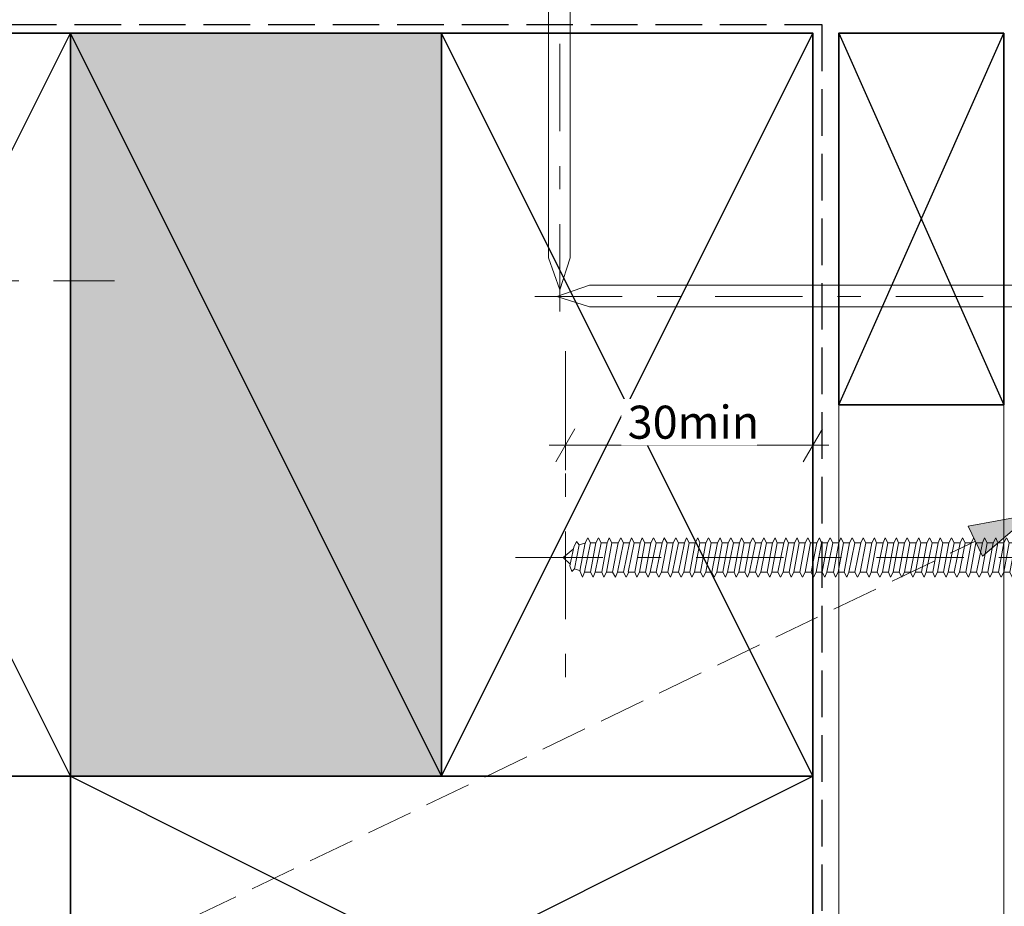
# Model space of a CAD drawing. Units: millimetres. Extents: x -210 to 208, y -225 to 196.
# Drawn here: x -51 to 68, y -16 to 92 of the extents above; entities that cross this region are included whole.
import ezdxf

# ---------------------------------------------------------------- set-up
doc = ezdxf.new("R2010")
doc.units = ezdxf.units.MM
doc.header["$MEASUREMENT"] = 0
doc.set_wipeout_variables(frame=1)
for name, pattern in [('Double Dashed', [21.872221469879157, 10.58333301544189, -4.233333110809326, 2.822222232818604, -4.233333110809337]), ('Hidden Line', [7.824444465637205, 5.644444465637207, -2.179999999999998]), ('Wipeout_Contour', [1000, 0, -1000])]:
    doc.linetypes.add(name, pattern=pattern)
for name, color, linetype, lineweight in [('0_Pen_No__181', 7, 'Continuous', 5), ('0_Pen_No__183', 7, 'Continuous', 18), ('0_Pen_No__184', 7, 'Continuous', 25), ('0_Pen_No__185', 7, 'Continuous', 35), ('0_Pen_No__86', 7, 'Continuous', 25)]:
    doc.layers.add(name, color=color, linetype=linetype, lineweight=lineweight)
for name, color, linetype, lineweight, true_color in [('0_Pen_No__195', 7, 'Continuous', 13, 0x8b8b8b), ('0_Pen_No__215', 7, 'Continuous', 25, 0x8b8b8b), ('0_Pen_No__236', 7, 'Continuous', 0, 0xf5f2da)]:
    doc.layers.add(name, color=color, linetype=linetype, lineweight=lineweight, true_color=true_color)
doc.styles.add('GENERATED_STYLE_1', font='arial.ttf')
doc.dimstyles.new('GENERATED_STYLE__2', dxfattribs={"dimtxt": 4, "dimasz": 3.04, "dimexe": 0.18, "dimexo": 0.0625, "dimgap": 0.09, "dimtad": 1, "dimtih": 1, "dimtoh": 1, "dimdec": 0, "dimzin": 0, "dimdsep": 46, "dimtxsty": 'GENERATED_STYLE_1', "dimblk": 'ARROWHEAD_2', "dimblk1": 'ARROWHEAD_2', "dimblk2": 'ARROWHEAD_2', "dimcen": 0.09, "dimse1": 1, "dimse2": 1, "dimclrd": 7, "dimclre": 7, "dimclrt": 7, "dimadec": 0, "dimazin": 0, "dimtfac": 1, "dimtdec": 4, "dimtmove": 0, "dimatfit": 3, "dimfxl": 1, "dimtolj": 1, "dimtzin": 0, "dimarcsym": 0})

# ---------------------------------------------------------------- blocks, each defined once
blk = doc.blocks.new('CSK[2]', base_point=(8.972667333519981, 30.29875745179478))
at = {"layer": '0_Pen_No__181', "color": 7, "linetype": 'Double Dashed', "lineweight": 5}
blk.add_line((8.972667333519981, 26.48875745179402), (78.93035357742039, 26.48875745179402), dxfattribs=at)
at = {"layer": '0_Pen_No__195', "color": 252, "linetype": 'Continuous', "lineweight": 13, "true_color": 0x8b8b8b}
for p, q in [((72.55670006420578, 28.77475745179447), (74.34651133239001, 30.29875745179477)), ((74.34651133239001, 30.29875745179477), (74.67193156340545, 30.29875745179477)), ((74.34651133239001, 22.6787574517937), (74.34651133239001, 30.21409078479475)), ((74.67193156340545, 30.29875745179477), (74.67193156340545, 22.6787574517937)), ((17.39798011378468, 28.26674528079431), (17.72340034383957, 28.85941194779451)), ((17.72340034383957, 28.85941194779451), (18.04882057485546, 28.26674528079431)), ((19.02508126694125, 28.85941194779451), (18.6996610359258, 28.26674528079431)), ((19.35050149795714, 28.26674528079431), (19.02508126694125, 28.85941194779451)), ((20.32675252928984, 28.8594098307946), (20.08269701702137, 28.26674580979427)), ((20.65217987855306, 28.26674580979427), (20.32675252928984, 28.8594098307946)), ((21.38437692254413, 28.26674580979427), (21.70978901773379, 28.8594098307946)), ((21.70978901773379, 28.8594098307946), (22.03521687530596, 28.26674580979427)), ((23.01146892325745, 28.8594098307946), (22.7674134119491, 28.26674580979427)), ((23.33689627251978, 28.26674580979427), (23.01146892325745, 28.8594098307946)), ((24.31316408381434, 28.8594098307946), (24.06909331747231, 28.26674580979427)), ((24.63857617900356, 28.26674580979427), (24.31316408381434, 28.8594098307946)), ((25.37077271468613, 28.26674580979427), (25.69618480987579, 28.8594098307946)), ((25.69618480987579, 28.8594098307946), (26.02161266744796, 28.26674580979427)), ((26.75380920409109, 28.26674580979427), (26.99787996947212, 28.8594098307946)), ((26.99787996947212, 28.8594098307946), (27.32329257393173, 28.26674580979427)), ((28.38091696718603, 28.8594098307946), (28.05548910961431, 28.26674580979427)), ((28.70632906237569, 28.26674580979427), (28.38091696718603, 28.8594098307946)), ((29.68259636439985, 28.8594098307946), (29.43852559805826, 28.26674580979427)), ((30.00800845958995, 28.26674580979427), (29.68259636439985, 28.8594098307946)), ((30.74020550454204, 28.26674580979427), (31.06563285380481, 28.8594098307946)), ((31.06563285380481, 28.8594098307946), (31.30968836607328, 28.26674580979427)), ((32.36731275932803, 28.8594098307946), (32.04188490175586, 28.26674580979427)), ((32.69272485451724, 28.26674580979427), (32.36731275932803, 28.8594098307946)), ((33.75034924873299, 28.8594098307946), (33.42492189946977, 28.26674580979427)), ((33.99440476004045, 28.26674580979427), (33.75034924873299, 28.8594098307946)), ((35.05202915425576, 28.8594098307946), (34.72660129668359, 28.26674580979427)), ((35.37744124944543, 28.26674580979427), (35.05202915425576, 28.8594098307946)), ((36.10963778512799, 28.26674580979427), (36.35370855147002, 28.8594098307946)), ((36.35370855147002, 28.8594098307946), (36.67912064665968, 28.26674580979427)), ((37.7367455491835, 28.8594098307946), (37.41131769161177, 28.26674580979427)), ((38.06215764437315, 28.26674580979427), (37.7367455491835, 28.8594098307946)), ((38.79435418005572, 28.26674580979427), (39.03842494639731, 28.8594098307946)), ((39.03842494639731, 28.8594098307946), (39.36383704158697, 28.26674580979427)), ((40.09603408557894, 28.26674580979427), (40.42146143484171, 28.8594098307946)), ((40.42146143484171, 28.8594098307946), (40.66551694711062, 28.26674580979427)), ((41.72314134132505, 28.8594098307946), (41.47907057498345, 28.26674580979427)), ((42.04855343651515, 28.26674580979427), (41.72314134132505, 28.8594098307946)), ((43.10617782976944, 28.8594098307946), (42.78074997219772, 28.26674580979427)), ((43.3502333420379, 28.26674580979427), (43.10617782976944, 28.8594098307946)), ((44.08242987772049, 28.26674580979427), (44.40785773625322, 28.8594098307946)), ((44.73326983144288, 28.26674580979427), (44.40785773625322, 28.8594098307946)), ((45.79089422469762, 28.8594098307946), (45.465466367125, 28.26674580979427)), ((46.0349492286567, 28.26674580979427), (45.79089422469762, 28.8594098307946)), ((46.76714627264866, 28.26674580979427), (47.09257362191144, 28.8594098307946)), ((47.09257362191144, 28.8594098307946), (47.41798622541005, 28.26674580979427)), ((48.39425352839521, 28.8594098307946), (48.15018276205318, 28.26674580979427)), ((48.71968138596694, 28.26674580979427), (48.39425352839521, 28.8594098307946)), ((49.77729001683917, 28.8594098307946), (49.45186266757639, 28.26674580979427)), ((50.10270211202883, 28.26674580979426), (49.77729001683917, 28.8594098307946)), ((51.07896992236194, 28.8594098307946), (50.83489915698092, 28.26674580979426)), ((51.40439727162472, 28.26674580979426), (51.07896992236194, 28.8594098307946)), ((52.46200641176691, 28.8594098307946), (52.13657855419518, 28.26674580979426)), ((52.46200641176691, 28.8594098307946), (52.70607717810893, 28.26674580979426)), ((53.76368631729012, 28.8594098307946), (53.5196155509481, 28.26674580979426)), ((54.08911366655289, 28.26674580979426), (53.76368631729012, 28.8594098307946)), ((54.82131071150497, 28.26674580979426), (55.14672280669464, 28.8594098307946)), ((55.39079357303667, 28.26674580979426), (55.14672280669464, 28.8594098307946)), ((56.4484062713415, 28.85940189379443), (56.12298604128662, 28.26673787279432)), ((56.4484022039089, 28.8594098307946), (56.77383006148062, 28.26674580979426)), ((57.83143920162281, 28.8594098307946), (57.5060265971632, 28.26674580979426)), ((57.83143920162281, 28.8594098307946), (58.07550996700339, 28.26674580979426)), ((59.13311859883663, 28.8594098307946), (58.80770650364696, 28.26674580979426)), ((59.4585464564088, 28.26674580979426), (59.13311859883663, 28.8594098307946)), ((60.43479850435985, 28.8594098307946), (60.19074299209093, 28.26674580979426)), ((60.76022585362261, 28.26674580979426), (60.43479850435985, 28.8594098307946)), ((61.4924228985747, 28.26674580979426), (61.81783499376436, 28.8594098307946)), ((61.81783499376436, 28.8594098307946), (62.1432628513361, 28.26674580979426)), ((62.87545938701911, 28.26674580979426), (63.11951439097818, 28.8594098307946)), ((63.11951439097818, 28.8594098307946), (63.44494224855035, 28.26674580979426)), ((64.50255138773153, 28.8594098307946), (64.17713929254188, 28.26674580979426)), ((64.74662215407356, 28.26674580979426), (64.50255138773153, 28.8594098307946)), ((65.80423078590636, 28.8594098307946), (65.56017578194684, 28.26674580979426)), ((66.12965864347808, 28.26674580979426), (65.80423078590636, 28.8594098307946)), ((67.18726727435032, 28.8594098307946), (66.86185517916066, 28.26674580979426)), ((67.43133804069235, 28.26674580979426), (67.18726727435032, 28.8594098307946)), ((68.16353508468342, 28.26674580979426), (68.48894717987352, 28.8594098307946)), ((68.48894717987352, 28.8594098307946), (68.81437503840581, 28.26674580979426)), ((69.87198366927805, 28.8594098307946), (69.54657157408839, 28.26674580979426)), ((70.11605443561963, 28.26674580979426), (69.87198366927805, 28.8594098307946)), ((71.90586570380387, 28.43606697279454), (72.55670006420578, 28.77475745179447)), ((14.72600692942416, 26.483652374794), (15.93358754976748, 27.50474475179421)), ((16.01494413268867, 27.75875057279431), (15.52680260096606, 25.47274633879404)), ((16.34035622787833, 28.43608337679449), (16.01494413268867, 27.75875057279431)), ((16.09630122487982, 25.13408813879381), (16.66578408641106, 28.01275639379441)), ((16.66578408641106, 28.01275639379441), (16.34035622787833, 28.43608337679449)), ((16.66578408641106, 28.01275639379441), (17.47933771332377, 28.26674580979427)), ((17.39798113040258, 28.26674580979427), (16.7471411776412, 24.8800823187938)), ((17.31662403917245, 24.71074528079376), (18.04882057485546, 28.26674580979427)), ((18.69966052761685, 28.26674580979427), (18.04882057485546, 24.71074528079376)), ((18.04882057485546, 28.26674580979427), (18.69966052761685, 28.26674580979427)), ((18.61830343638671, 24.71074528079376), (19.35050048037823, 28.26674580979427)), ((19.35049997206928, 28.26673787279432), (20.08269701702137, 28.26673787279432)), ((20.08269701702137, 28.26673787279432), (19.43185706425998, 24.71073734379381)), ((20.00134043410062, 24.71074528079376), (20.65217987855306, 28.26674580979427)), ((20.65217987855306, 28.26674580979427), (21.38437692254413, 28.26674580979427)), ((21.38437692254413, 28.26674580979427), (20.73353696978275, 24.71074528079376)), ((21.30301983131444, 24.71074528079376), (22.03521687530596, 28.26674580979427)), ((22.7674134119491, 28.26674580979427), (22.03521687530596, 24.71074528079376)), ((22.03521687530596, 28.26674580979427), (22.7674134119491, 28.26674580979427)), ((22.60469973683721, 24.71074528079376), (23.33689627251978, 28.26674580979427)), ((23.33689627251978, 28.26674580979427), (24.06909331747231, 28.26674580979427)), ((24.06909331747231, 28.26674580979427), (23.41825336471048, 24.71074528079376)), ((23.98773622624217, 24.71074528079376), (24.63857617900356, 28.26674580979427)), ((24.63857617900356, 28.26674580979427), (25.37077271468613, 28.26674580979427)), ((25.37077271468613, 28.26674580979427), (24.71993276192475, 24.71074528079376)), ((25.28941613176539, 24.71074528079376), (26.02161266744796, 28.26674580979427)), ((26.75380920409109, 28.26674580979427), (26.02161266744796, 24.71074528079376)), ((26.02161266744796, 28.26674580979427), (26.75380920409109, 28.26674580979427)), ((26.67245262020934, 24.71074528079376), (27.32329257393173, 28.26674580979427)), ((27.32329257393173, 28.26674580979427), (28.05548910961431, 28.26674580979427)), ((28.05548910961431, 28.26674580979427), (27.40464915685248, 24.71074528079375)), ((27.97413201838417, 24.71074528079375), (28.70632906237569, 28.26674580979427)), ((29.43852559805826, 28.26674580979427), (28.70632906237569, 24.71074528079375)), ((28.70632906237569, 28.26674580979427), (29.43852559805826, 28.26674580979427)), ((29.35716901513707, 24.71074528079375), (30.00800845958995, 28.26674580979427)), ((30.00800845958995, 28.26674580979427), (30.74020550454204, 28.26674580979427)), ((30.74020550454204, 28.26674580979427), (30.08936555178066, 24.71074528079375)), ((30.65884841235134, 24.71074528079375), (31.30968836607328, 28.26674580979427)), ((32.04188490175586, 28.26674580979427), (31.30968836607328, 28.26674580979427)), ((32.04188490175586, 28.26674580979427), (31.39104545730342, 24.71074528079375)), ((32.04188490175586, 24.71074528079375), (32.69272485451724, 28.26674580979427)), ((32.69272485451724, 28.26674580979427), (33.42492189946977, 28.26674580979427)), ((33.42492189946977, 28.26674580979427), (32.77408194574738, 24.71074528079375)), ((33.34356480727907, 24.71074528079375), (33.99440476004045, 28.26674580979427)), ((33.99440476004045, 28.26674580979427), (34.72660129668359, 28.26674580979427)), ((34.72660129668359, 28.26674580979427), (34.07576134392221, 24.71074528079375)), ((34.64524420449288, 24.71074528079375), (35.37744124944543, 28.26674580979427)), ((35.37744124944543, 28.26674580979427), (36.10963778512799, 28.26674580979427)), ((36.10963778512799, 28.26674580979427), (35.45879834067556, 24.71074528079375)), ((36.0282812022068, 24.71074528079375), (36.67912064665968, 28.26674580979427)), ((37.41131769161177, 28.26674580979427), (36.67912064665968, 28.26674580979427)), ((37.41131769161177, 28.26674580979427), (36.76047773788937, 24.71074528079375)), ((37.32996059942106, 24.71074528079375), (38.06215764437315, 28.26674580979427)), ((38.79435418005572, 28.26674580979427), (38.06215764437315, 24.71074528079375)), ((38.06215764437315, 28.26674580979427), (38.79435418005572, 28.26674580979427)), ((38.7129970888256, 24.71074528079375), (39.36383704158697, 28.26674580979427)), ((39.36383704158697, 28.26674580979427), (40.09603408557894, 28.26674580979427)), ((40.09603408557894, 28.26674580979427), (39.44519413281755, 24.71074528079375)), ((40.01467699434835, 24.71074528079375), (40.66551694711062, 28.26674580979427)), ((40.66551694711062, 28.26674580979427), (41.47907057498345, 28.26674580979427)), ((41.47907057498345, 28.26674580979427), (40.74687353003092, 24.71074528079375)), ((41.39771348375375, 24.71074528079375), (42.04855343651515, 28.26674580979427)), ((42.78074997219772, 28.26674580979427), (42.04855343651515, 28.26674580979427)), ((42.78074997219772, 28.26674580979427), (42.12991052774484, 24.71074528079375)), ((42.69939338927653, 24.71074528079375), (43.3502333420379, 28.26674580979427)), ((43.3502333420379, 28.26674580979427), (44.08242987772049, 28.26674580979427)), ((44.08242987772049, 28.26674580979427), (43.4315899249591, 24.71074528079375)), ((44.08242987772049, 24.71074528079375), (44.73326983144288, 28.26674580979427)), ((45.465466367125, 28.26674580979427), (44.73326983144288, 28.26674580979427)), ((45.465466367125, 28.26674580979427), (44.81462641436362, 24.71074528079375)), ((45.38410978420426, 24.71074528079375), (46.0349492286567, 28.26674580979427)), ((46.76714627264866, 28.26674580979427), (46.0349492286567, 28.26674580979427)), ((46.76714627264866, 28.26674580979427), (46.11630631988682, 24.71074528079375)), ((46.68580494380059, 24.71074528079375), (47.41798622541005, 28.26674580979427)), ((47.41798622541005, 28.26674580979427), (48.15018276205318, 28.26674580979427)), ((48.15018276205318, 28.26674580979427), (47.4993428092918, 24.71074528079375)), ((48.06882566986248, 24.71074528079375), (48.71968138596694, 28.26674580979427)), ((49.45186266757639, 28.26674580979427), (48.71968138596694, 28.26674580979427)), ((49.45186266757639, 28.26674580979427), (48.80102271481456, 24.71074528079375)), ((49.37052083041937, 24.71074528079375), (50.10270211202883, 28.26674580979426)), ((50.83489915698092, 28.26674580979426), (50.10270211202883, 24.71074528079375)), ((50.10270211202883, 28.26674580979426), (50.83489915698092, 28.26674580979426)), ((50.75355782717273, 24.71074528079375), (51.40439727162472, 28.26674580979426)), ((52.13657855419518, 28.26674580979426), (51.40439727162472, 28.26674580979426)), ((52.13657855419518, 28.26674580979426), (51.48573910974275, 24.71074528079375)), ((52.05523722534755, 24.71074528079375), (52.70607717810893, 28.26674580979426)), ((52.70607717810893, 28.26674580979426), (53.5196155509481, 28.26674580979426)), ((53.5196155509481, 28.26674580979426), (52.78743426933907, 24.71074528079375)), ((53.4382737137915, 24.71074528079375), (54.08911366655289, 28.26674580979426)), ((54.08911366655289, 28.26674580979426), (54.82131071150497, 28.26674580979426)), ((54.82131071150497, 28.26674580979426), (54.17045499540053, 24.71074528079375)), ((54.73995361931428, 24.71074528079375), (55.39079357303667, 28.26674580979426)), ((56.12299010871924, 28.26674580979426), (55.39079357303667, 28.26674580979426)), ((56.12299010871924, 28.26674580979426), (55.47215015595786, 24.71074528079375)), ((56.12298604128662, 24.7107373437938), (56.773825994048, 28.26673787279432)), ((56.77383006148062, 28.26674580979426), (57.5060265971632, 28.26674580979426)), ((57.50601439390479, 28.26675745179429), (56.85517444114296, 24.71075745179374)), ((57.42465933687146, 24.71075745179374), (58.0754997979418, 28.26675745179429)), ((58.07550996700339, 28.26674580979426), (58.80770650364696, 28.26674580979426)), ((58.80769480869752, 28.26675745179429), (58.15685485593569, 24.71075745179374)), ((58.72633975070363, 24.71075745179374), (59.45853577807681, 28.26675745179429)), ((60.19074299209093, 28.26674580979426), (59.4585464564088, 28.26674580979426)), ((60.19073129714148, 28.26675745179429), (59.53989083607114, 24.71075745179374)), ((60.10937624010771, 24.71075745179374), (60.76021619286954, 28.26675745179429)), ((60.76022585362261, 28.26674580979426), (61.4924228985747, 28.26674580979426)), ((61.49241222024315, 28.26675745179429), (60.84157125086342, 24.71075745179374)), ((61.41105716224882, 24.71075745179374), (62.14325268131348, 28.26675745179429)), ((62.87544769206921, 28.26675745179429), (62.14325268131348, 24.71075745179374)), ((62.1432628513361, 28.26674580979426), (62.87545938701911, 28.26674580979426)), ((62.79409263503589, 24.71075745179374), (63.44493360441517, 28.26675745179429)), ((63.44494224855035, 28.26674580979426), (64.17713929254188, 28.26674580979426)), ((64.17712912347983, 28.26675745179429), (63.5262886624095, 24.71075745179374)), ((64.09577457475547, 24.71075745179374), (64.74661452751684, 28.26675745179429)), ((64.74662215407356, 28.26674580979426), (65.56017578194684, 28.26674580979426)), ((65.56016510361485, 28.26675745179429), (64.82796958455017, 24.71075745179374)), ((65.47881004658197, 24.71075745179374), (66.12965050765229, 28.26675745179429)), ((66.12965864347808, 28.26674580979426), (66.86185517916066, 28.26674580979426)), ((66.86184602671653, 28.26675745179429), (66.21100556564619, 24.71075745179374)), ((66.78049096872263, 24.71075745179374), (67.43133143075397, 28.26675745179429)), ((67.43133804069235, 28.26674580979426), (68.16353508468342, 28.26674580979426)), ((68.16352694981819, 28.26675745179429), (67.51268648778685, 24.71075745179374)), ((68.16352694981819, 24.71075745179374), (68.81436741088854, 28.26675745179429)), ((68.81437503840581, 28.26674580979426), (69.54657157408839, 28.26674580979426)), ((69.54656292995365, 28.26675745179429), (68.89572246888287, 24.71075745179374)), ((69.46520787195976, 24.71075745179374), (70.11604833399065, 28.26675745179429)), ((70.11605443561963, 28.26674580979426), (70.84825147961159, 28.26674580979426)), ((70.92959891008866, 28.43609078479447), (70.19740339102398, 24.71075745179374)), ((70.84824385305531, 24.45675745179376), (70.92959891008866, 28.43609078479447)), ((70.92960602929698, 28.43606697279454), (71.90586570380387, 28.43606697279454)), ((15.60815969219576, 25.64208390579403), (14.72600692942416, 26.483652374794)), ((70.52282362203987, 24.11809078479376), (70.84824385305531, 26.65809078479419)), ((15.52680260096606, 25.47274633879404), (15.77087336730765, 24.79541406379382)), ((15.77087336730765, 24.79541406379382), (16.09630122487982, 25.13408813879381)), ((16.82849776056239, 24.8800823187938), (16.09630122487982, 25.13408813879381)), ((16.74713965175334, 24.88007861379393), (17.07255988276879, 24.11807861379378)), ((17.07255988276879, 24.11807861379378), (17.31662505579079, 24.71074528079376)), ((17.31662505579079, 24.71074528079376), (18.04882057485546, 24.71074528079376)), ((18.04882057485546, 24.71074528079376), (18.37424080587091, 24.11807861379378)), ((18.37424080587091, 24.11807861379378), (18.61830597889247, 24.71074528079376)), ((19.43185655499002, 24.71074528079376), (18.61830597889247, 24.71074528079376)), ((19.67592172801158, 24.11807861379378), (19.43185655499002, 24.71074528079376)), ((19.67592020308473, 24.11807279379396), (20.00133992483066, 24.71073734379381)), ((20.00134043410062, 24.71074528079376), (20.73353696978275, 24.71074528079376)), ((20.73353696978275, 24.71074528079376), (21.05894906497241, 24.11808125979387)), ((21.05894906497241, 24.11808125979387), (21.30301983131444, 24.71074528079376)), ((21.30301983131444, 24.71074528079376), (22.03521687530596, 24.71074528079376)), ((22.03521687530596, 24.71074528079376), (22.36062897049562, 24.11808125979387)), ((22.36062897049562, 24.11808125979387), (22.6860563197584, 24.71074528079376)), ((22.60469973683721, 24.71074528079376), (23.41825336471048, 24.71074528079376)), ((23.41825336471048, 24.71074528079376), (23.66230836770988, 24.11808125979387)), ((23.66230836770988, 24.11808125979387), (23.98773622624217, 24.71074528079376)), ((24.71993276192475, 24.71074528079376), (23.98773622624217, 24.71074528079376)), ((25.04534536542335, 24.11808125979387), (24.71993276192475, 24.71074528079376)), ((25.28941613176539, 24.71074528079376), (25.04534536542335, 24.11808125979387)), ((26.02161266744796, 24.71074528079376), (25.28941613176539, 24.71074528079376)), ((26.02161266744796, 24.71074528079376), (26.34704052501968, 24.11808125979387)), ((26.34704052501968, 24.11808125979387), (26.67245262020934, 24.71074528079376)), ((27.40464915685248, 24.71074528079375), (26.67245262020934, 24.71074528079376)), ((27.73006125204214, 24.11808125979386), (27.40464915685248, 24.71074528079375)), ((27.97413201838417, 24.71074528079375), (27.73006125204214, 24.11808125979386)), ((28.70632906237569, 24.71074528079375), (27.97413201838417, 24.71074528079375)), ((28.70632906237569, 24.71074528079375), (29.03175641163891, 24.11808125979386)), ((29.03175641163891, 24.11808125979386), (29.35716901513707, 24.71074528079375)), ((29.35716901513707, 24.71074528079375), (30.08936555178066, 24.71074528079375)), ((30.08936555178066, 24.71074528079375), (30.33343631716123, 24.11808125979386)), ((30.33343631716123, 24.11808125979386), (30.65884841235134, 24.71074528079375)), ((30.65884841235134, 24.71074528079375), (31.39104545730342, 24.71074528079375)), ((31.39104545730342, 24.71074528079375), (31.7164728065662, 24.11808125979386)), ((32.04188490175586, 24.71074528079375), (31.7164728065662, 24.11808125979386)), ((32.77408194574738, 24.71074528079375), (32.04188490175586, 24.71074528079375)), ((32.77408194574738, 24.71074528079375), (33.01815271208941, 24.11808125979386)), ((33.01815271208941, 24.11808125979386), (33.34356480727907, 24.71074528079375)), ((33.34356480727907, 24.71074528079375), (34.07576134392221, 24.71074528079375)), ((34.07576134392221, 24.71074528079375), (34.40118920149438, 24.11808125979386)), ((34.64524420449288, 24.71074528079375), (34.40118920149438, 24.11808125979386)), ((35.45879834067556, 24.71074528079375), (34.64524420449288, 24.71074528079375)), ((35.45879834067556, 24.71074528079375), (35.70286910701714, 24.11808125979386)), ((35.70286910701714, 24.11808125979386), (36.0282812022068, 24.71074528079375)), ((36.0282812022068, 24.71074528079375), (36.76047773788937, 24.71074528079375)), ((36.76047773788937, 24.71074528079375), (37.08590559642211, 24.11808125979386)), ((37.08590559642211, 24.11808125979386), (37.32996059942106, 24.71074528079375)), ((38.06215764437315, 24.71074528079375), (37.32996059942106, 24.71074528079375)), ((38.38758499363593, 24.11808125979386), (38.06215764437315, 24.71074528079375)), ((38.7129970888256, 24.71074528079375), (38.38758499363593, 24.11808125979386)), ((38.7129970888256, 24.71074528079375), (39.44519413281755, 24.71074528079375)), ((39.44519413281755, 24.71074528079375), (39.77062199038883, 24.11808125979386)), ((39.77062199038883, 24.11808125979386), (40.01467699434835, 24.71074528079375)), ((40.01467699434835, 24.71074528079375), (40.74687353003092, 24.71074528079375)), ((41.07230138856366, 24.11808125979386), (40.74687353003092, 24.71074528079375)), ((41.39771348375375, 24.71074528079375), (41.07230138856366, 24.11808125979386)), ((41.39771348375375, 24.71074528079375), (42.12991052774484, 24.71074528079375)), ((42.12991052774484, 24.71074528079375), (42.37398129408687, 24.11808125979386)), ((42.37398129408687, 24.11808125979386), (42.69939338927653, 24.71074528079375)), ((42.69939338927653, 24.71074528079375), (43.4315899249591, 24.71074528079375)), ((43.4315899249591, 24.71074528079375), (43.75701778253082, 24.11808125979386)), ((43.75701778253082, 24.11808125979386), (44.08242987772049, 24.71074528079375)), ((44.08242987772049, 24.71074528079375), (44.81462641436362, 24.71074528079375)), ((44.81462641436362, 24.71074528079375), (45.05869718070565, 24.11808125979386)), ((45.05869718070565, 24.11808125979386), (45.38410978420426, 24.71074528079375)), ((45.38410978420426, 24.71074528079375), (46.11630631988682, 24.71074528079375)), ((46.441734177459, 24.11808125979386), (46.11630631988682, 24.71074528079375)), ((46.68580494380059, 24.71074528079375), (46.441734177459, 24.11808125979386)), ((46.68580494380059, 24.71074528079375), (47.4993428092918, 24.71074528079375)), ((47.74341357467282, 24.11808125979386), (47.4993428092918, 24.71074528079375)), ((48.06882566986248, 24.71074528079375), (47.74341357467282, 24.11808125979386)), ((48.06882566986248, 24.71074528079375), (48.80102271481456, 24.71074528079375)), ((49.12645006407779, 24.11808125979386), (48.80102271481456, 24.71074528079375)), ((49.37052083041937, 24.71074528079375), (49.12645006407779, 24.11808125979386)), ((50.10270211202883, 24.71074528079375), (49.37052083041937, 24.71074528079375)), ((50.42812996960054, 24.11808125979386), (50.10270211202883, 24.71074528079375)), ((50.42812996960054, 24.11808125979386), (50.75355782717273, 24.71074528079375)), ((50.75355782717273, 24.71074528079375), (51.48573910974275, 24.71074528079375)), ((51.48573910974275, 24.71074528079375), (51.81116645900508, 24.11808125979386)), ((51.81116645900508, 24.11808125979386), (52.05523722534755, 24.71074528079375)), ((52.05523722534755, 24.71074528079375), (52.78743426933907, 24.71074528079375)), ((52.78743426933907, 24.71074528079375), (53.11284636452874, 24.11808125979386)), ((53.11284636452874, 24.11808125979386), (53.4382737137915, 24.71074528079375)), ((53.4382737137915, 24.71074528079375), (54.17045499540053, 24.71074528079375)), ((54.17045499540053, 24.71074528079375), (54.41452576174255, 24.11808125979386)), ((54.41452576174255, 24.11808125979386), (54.73995361931428, 24.71074528079375)), ((55.47215015595786, 24.71074528079375), (54.73995361931428, 24.71074528079375)), ((55.79756275945648, 24.11808125979386), (55.47215015595786, 24.71074528079375)), ((56.12299010871924, 24.71074528079375), (55.79756275945648, 24.11808125979386)), ((56.8551790178451, 24.7107373437938), (56.12298604128662, 24.7107373437938)), ((57.09924215667073, 24.11808125979386), (56.85518715271076, 24.71074528079375)), ((57.42467001424201, 24.71074528079375), (57.09924215667073, 24.11808125979386)), ((57.42467001424201, 24.71074528079375), (58.15686655088559, 24.71074528079375)), ((58.15686655088559, 24.71074528079375), (58.48227864607524, 24.11808125979386)), ((58.48227864607524, 24.11808125979386), (58.72634941145627, 24.71074528079375)), ((58.72634941145627, 24.71074528079375), (59.53990303933, 24.71074528079375)), ((59.78395855159803, 24.11808125979386), (59.53990303933, 24.71074528079375)), ((60.10938640917018, 24.71074528079375), (59.78395855159803, 24.11808125979386)), ((60.10938640917018, 24.71074528079375), (60.84158294485231, 24.71074528079375)), ((60.84158294485231, 24.71074528079375), (61.16699504004197, 24.11808125979386)), ((61.16699504004197, 24.11808125979386), (61.411065806384, 24.71074528079375)), ((61.411065806384, 24.71074528079375), (62.1432628513361, 24.71074528079375)), ((62.1432628513361, 24.71074528079375), (62.46867494652574, 24.11808125979386)), ((62.46867494652574, 24.11808125979386), (62.79410229578853, 24.71074528079375)), ((62.79410229578853, 24.71074528079375), (63.52629933978049, 24.71074528079375)), ((63.8517114349697, 24.11808125979386), (63.52629933978049, 24.71074528079375)), ((64.09578220131218, 24.71074528079375), (63.8517114349697, 24.11808125979386)), ((64.82797873699431, 24.71074528079375), (64.09578220131218, 24.71074528079375)), ((65.15339083218352, 24.11808125979386), (64.82797873699431, 24.71074528079375)), ((65.15338981556562, 24.11809078479376), (65.47881004658197, 24.71075745179374)), ((65.47881869071672, 24.71074528079375), (66.21101573470823, 24.71074528079375)), ((66.45507073866774, 24.11808125979386), (66.21101573470823, 24.71074528079375)), ((66.78049859623947, 24.71074528079375), (66.45507073866774, 24.11808125979386)), ((66.78049859623947, 24.71074528079375), (67.51269513192203, 24.71074528079375)), ((67.51269513192203, 24.71074528079375), (67.83810722711168, 24.11808125979386)), ((67.83810722711168, 24.11808125979386), (68.16353508468342, 24.71074528079375)), ((68.895731621327, 24.71074528079375), (68.16353508468342, 24.71074528079375)), ((69.13978713359548, 24.11808125979386), (68.895731621327, 24.71074528079375)), ((69.46521448285824, 24.71074528079375), (69.13978713359548, 24.11808125979386)), ((70.19741152685022, 24.71074528079375), (69.46521448285824, 24.71074528079375)), ((70.52282362203987, 24.11808125979386), (70.19741152685022, 24.71074528079375)), ((70.84825147961159, 24.45675586379381), (70.52282362203987, 24.11808125979386)), ((71.90586011144441, 24.45675586379381), (70.84825147961159, 24.45675586379381)), ((71.90586011144441, 24.45675586379381), (72.55670006420578, 24.20275745179378)), ((74.34651133239001, 22.6787574517937), (72.55670006420578, 24.20275745179378)), ((74.67193156340545, 22.6787574517937), (74.34651133239001, 22.6787574517937))]:
    blk.add_line(p, q, dxfattribs=at)
blk = doc.blocks.new('Nail[4]', base_point=(10.8220930006091, 56.27471110015936))
at = {"layer": '0_Pen_No__181', "color": 7, "linetype": 'Double Dashed', "lineweight": 5}
blk.add_line((14.3359252829649, 56.27471110015936), (14.33592528296491, 119.1292371837291), dxfattribs=at)
at = {"layer": '0_Pen_No__195', "color": 252, "linetype": 'Continuous', "lineweight": 13, "true_color": 0x8b8b8b}
for p, q in [((10.82209300060911, 115.4988430894601), (10.82209300060911, 116.6183900323863)), ((10.82209300060911, 116.6183900323863), (17.84975756632036, 116.6183900323863)), ((17.84975756632036, 116.6183900323863), (17.84975756632036, 115.4988430894601)), ((17.84975756632036, 115.4988430894601), (10.82209300060911, 115.4988430894601)), ((12.93885975418775, 115.4988430894601), (12.93885975418774, 62.77867522637548)), ((15.56366217233585, 62.77867522637548), (15.56366217233586, 115.4988430894601)), ((12.93885975418774, 62.77867522637548), (14.3359252829649, 58.91116058444901)), ((14.3359252829649, 58.91116058444901), (15.56366217233585, 62.77867522637548))]:
    blk.add_line(p, q, dxfattribs=at)
blk = doc.blocks.new('Nail[5]', base_point=(11.29966044370612, 61.61538864738336))
at = {"layer": '0_Pen_No__181', "color": 7, "linetype": 'Double Dashed', "lineweight": 5}
blk.add_line((11.29966044370612, 58.10155636502756), (75.35262909650386, 58.10155636502756), dxfattribs=at)
at = {"layer": '0_Pen_No__195', "color": 252, "linetype": 'Continuous', "lineweight": 13, "true_color": 0x8b8b8b}
for p, q in [((71.65301454832695, 54.58772408167211), (71.65301454832695, 61.61538864738336)), ((71.65301454832695, 61.61538864738336), (72.79390780946216, 61.61538864738336)), ((72.79390780946216, 61.61538864738336), (72.79390780946216, 54.58772408167211)), ((17.92763516968776, 59.49862189380472), (13.9863789140251, 58.10155636502756)), ((71.65301454832695, 59.49862189380472), (17.92763516968776, 59.49862189380472)), ((13.9863789140251, 58.10155636502756), (17.92763516968776, 56.87381947565662)), ((17.92763516968776, 56.87381947565662), (71.65301454832695, 56.8738194756566)), ((72.79390780946216, 54.58772408167211), (71.65301454832695, 54.58772408167211))]:
    blk.add_line(p, q, dxfattribs=at)
blk = doc.blocks.new('Line_1', base_point=(-65.29804973230213, -33.984696043174))
at = {"layer": '0_Pen_No__195', "linetype": 'Continuous', "lineweight": 13, "true_color": 0x8b8b8b}
blk.add_hatch(color=252, dxfattribs=at).paths.add_polyline_path([(71.43438513568513, 31.70001884456708), (63.84031582051492, 30.27071830010819), (65.57237900761605, 26.66517297160528)])
at = {"layer": '0_Pen_No__195', "color": 252, "linetype": 'Continuous', "lineweight": 13, "true_color": 0x8b8b8b}
for p, q in [((71.43438513568513, 31.70001884456708), (63.84031582051492, 30.27071830010819)), ((71.43438513568513, 31.70001884456708), (65.57237900761605, 26.66517297160528)), ((65.57237900761605, 26.66517297160528), (63.84031582051492, 30.27071830010819))]:
    blk.add_line(p, q, dxfattribs=at)
at = {"layer": '0_Pen_No__195', "color": 252, "linetype": 'Hidden Line', "lineweight": 13, "true_color": 0x8b8b8b}
blk.add_line((-65.29804973230213, -33.984696043174), (64.70634741406548, 28.46794563585674), dxfattribs=at)
blk = doc.blocks.new('*D9')
at = {"layer": '0_Pen_No__181', "color": 7, "linetype": 'Continuous', "lineweight": 5, "transparency": 16777216}
for p, q in [((14.99999999999968, 37.08069847149009), (14.99999999999968, 43.08069847149009)), ((44.99999999999994, 37.08069847149009), (44.99999999999994, 43.08069847149009)), ((13.04399999999968, 40.08069847149009), (14.99999999999968, 40.08069847149009)), ((14.99999999999968, 40.08069847149009), (44.99999999999994, 40.08069847149009)), ((44.99999999999994, 40.08069847149009), (46.95599999999992, 40.08069847149009))]:
    blk.add_line(p, q, dxfattribs=at)
at = {"layer": '0_Pen_No__183', "color": 7, "linetype": 'Continuous', "lineweight": 18, "transparency": 16777216}
for p, q in [((16.15469999999968, 42.08069847149009), (13.84529999999968, 38.08069847149009)), ((43.84529999999993, 38.08069847149009), (46.15469999999993, 42.08069847149009))]:
    blk.add_line(p, q, dxfattribs=at)
at = {"color": 254, "linetype": 'Wipeout_Contour', "lineweight": 0, "ltscale": 210.9876641546846, "transparency": 16777216}
blk.add_wipeout([(21.76770022107585, 40.09069847281575), (38.23229998274072, 40.09069847281575), (38.23229998274072, 45.67069854881167), (21.76770022107585, 45.67069854881167)], dxfattribs=at)
at = {"layer": '0_Pen_No__86', "color": 7, "lineweight": 25, "transparency": 16777216, "insert": (22.55770025774817, 40.88069850948806), "char_height": 4, "attachment_point": 7, "style": 'GENERATED_STYLE_1'}
blk.add_mtext('\\A1;30min', dxfattribs=at)
blk = doc.blocks.new('ARROWHEAD_2')
at = {"color": 0, "linetype": 'Continuous', "lineweight": 0}
for p, q in [((-0.3781315, -0.655), (0.3781315, 0.655)), ((0, 0), (-1, 0))]:
    blk.add_line(p, q, dxfattribs=at)

msp = doc.modelspace()

# ---------------------------------------------------------------- hatches: boundary and pattern name
at = {"layer": '0_Pen_No__236', "linetype": 'Continuous', "lineweight": 0, "true_color": 0xf5f2da}
msp.add_hatch(color=7, dxfattribs=at).paths.add_polyline_path([(-44.99999999999994, 0), (0, 0), (0, 90.0000000000001), (-44.99999999999994, 90.0000000000001)])

# ---------------------------------------------------------------- linework, layer by layer
at = {"layer": '0_Pen_No__184', "color": 7, "linetype": 'Hidden Line', "lineweight": 25}
msp.add_lwpolyline([(-169.6913792545036, 91.03703913717929), (46.07325860422407, 91.03703913717929), (46.07325860422407, -173.550109673912)], dxfattribs=at)
at = {"layer": '0_Pen_No__185', "color": 7, "linetype": 'Continuous', "lineweight": 35}
for points in [[(-44.99999999999994, 0), (-89.99999999999987, 0), (-89.99999999999987, 90.0000000000001), (-44.99999999999994, 90.0000000000001)], [(0, 0), (-44.99999999999994, 0), (-44.99999999999994, 90.0000000000001), (0, 90.0000000000001)], [(44.99999999999994, 0), (0, 0), (0, 90.0000000000001), (44.99999999999994, 90.0000000000001)], [(48.14900036531533, 45.00000000000015), (48.14900036531533, 90.0000000000001), (68.14900036531489, 90.0000000000001), (68.14900036531489, 45.00000000000015)], [(-44.99999999999994, -44.99999999999994), (-44.99999999999994, 0), (44.99999999999994, 0), (44.99999999999994, -44.99999999999994)]]:
    msp.add_lwpolyline(points, close=True, dxfattribs=at)
at = {"layer": '0_Pen_No__195', "color": 252, "linetype": 'Double Dashed', "lineweight": 13, "true_color": 0x8b8b8b}
for p, q in [((-90.77360064750285, 60.00000000000006), (-39.63094597603867, 60.00000000000006)), ((14.99999999999968, 51.49220670796439), (14.99999999999968, 11.17340246681819))]:
    msp.add_line(p, q, dxfattribs=at)
at = {"layer": '0_Pen_No__195', "color": 252, "linetype": 'Continuous', "lineweight": 13, "true_color": 0x8b8b8b}
msp.add_lwpolyline([(68.14900036531489, -189.928491918647), (68.14900036531489, -99.99999999999987), (68.14900036531489, -79.99999999999984), (68.14900036531489, 45.00000000000015), (48.14900036531533, 45.00000000000015), (48.14900036531533, -29.9999999999998), (53.14900036531611, -29.9999999999998), (53.14900036531611, -49.99999999999982), (48.14900036531533, -49.99999999999982), (48.14900036531533, -129.9999999999999), (53.14900036531611, -129.9999999999999), (53.14900036531611, -149.9999999999999), (48.14900036531533, -149.9999999999999), (48.14900036531533, -189.4121209419604)], dxfattribs=at)
at = {"layer": '0_Pen_No__215', "color": 252, "linetype": 'Continuous', "lineweight": 25, "true_color": 0x8b8b8b}
for p, q in [((-44.99999999999994, 0), (-89.99999999999987, 90.0000000000001)), ((-89.99999999999987, 0), (-44.99999999999994, 90.0000000000001)), ((0, 0), (-44.99999999999994, 90.0000000000001)), ((44.99999999999994, 0), (0, 90.0000000000001)), ((0, 0), (44.99999999999994, 90.0000000000001)), ((48.14900036531533, 45.00000000000015), (68.14900036531489, 90.0000000000001)), ((48.14900036531533, 90.0000000000001), (68.14900036531489, 45.00000000000015)), ((-44.99999999999994, -44.99999999999994), (44.99999999999994, 0)), ((-44.99999999999994, 0), (44.99999999999994, -44.99999999999994))]:
    msp.add_line(p, q, dxfattribs=at)

# ---------------------------------------------------------------- block references
at = {"color": 7, "linetype": 'Continuous', "lineweight": 25}
for name, p in [('Nail[4]', (10.8220930006091, 56.27471110015936)), ('Nail[5]', (11.29966044370612, 61.61538864738336)), ('CSK[2]', (8.972667333519981, 30.29875745179478))]:
    msp.add_blockref(name, p, dxfattribs=at)
at = {"color": 252, "linetype": 'Hidden Line', "lineweight": 13, "true_color": 0x8b8b8b}
msp.add_blockref('Line_1', (-65.29804973230213, -33.984696043174), dxfattribs=at)

# ---------------------------------------------------------------- next in the draw order: dimensions: what is measured, and where the dimension line sits
at = {"color": 7, "linetype": 'Continuous', "lineweight": 5}
dim = msp.add_linear_dim(base=(44.99999999999994, 40.08069847149009), p1=(14.99999999999968, 11.17340246681819), p2=(44.99999999999994, -44.99999999999994), text='<MeasuredValue>min', dimstyle='GENERATED_STYLE__2', dxfattribs=at)
dim.commit()
dim.dimension.update_dxf_attribs({"geometry": '*D9', "text_midpoint": (50.20950025774818, 42.88069850948806), "dimtype": 160})

doc.saveas('drawing.dxf')
